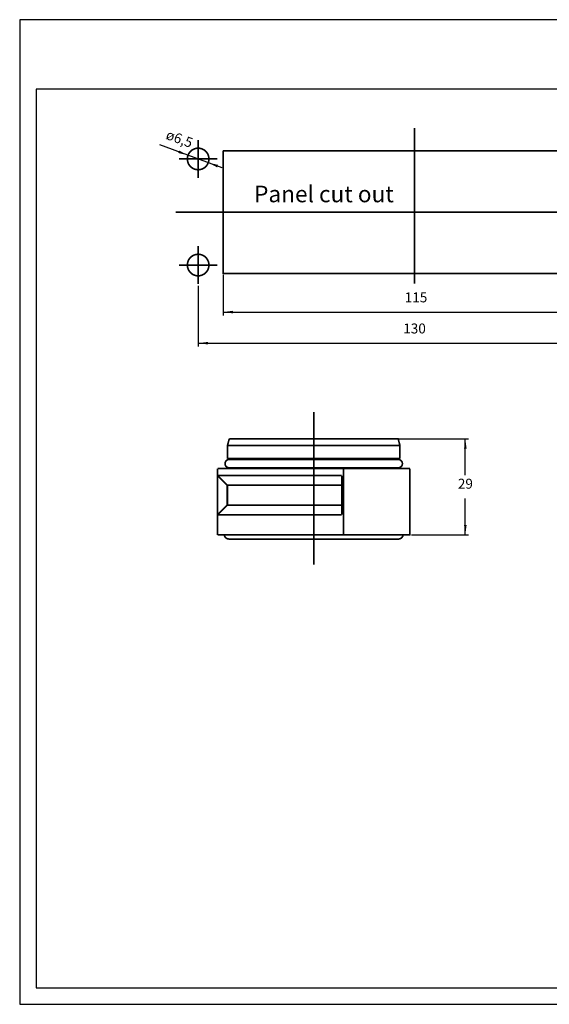
# Model space of a CAD drawing. Units: millimetres. Extents: x 355 to 775, y 1655 to 1952.
# Drawn here: x 355 to 515, y 1655 to 1952 of the extents above; entities that cross this region are included whole.
import ezdxf

# ---------------------------------------------------------------- set-up
doc = ezdxf.new("R2010")
doc.units = ezdxf.units.MM
doc.linetypes.add('DOT_CENTER', pattern=[14, 12, -1, 0, -1])
for name, color, linetype in [('1', 7, 'Continuous'), ('Bemaßungen_TC_020513_DIN_', 7, 'Continuous'), ('Mittelpunktmarkierung_TC_020513_DIN_', 7, 'Continuous'), ('Sichtbare_Kanten_TC_020513_DIN_', 7, 'Continuous'), ('Skizziergeometrie_TC_020513_DIN_', 7, 'Continuous'), ('Symbole_TC_020513_DIN_', 7, 'Continuous')]:
    doc.layers.add(name, color=color, linetype=linetype)
doc.styles.add('CONVERTER_12', font='txt.shx', dxfattribs={"width": 0.75})
doc.styles.add('CONVERTER_13', font='simplex.shx', dxfattribs={"width": 0.95})
doc.dimstyles.new('ME10_DIM_10', dxfattribs={"dimtxt": 3, "dimasz": 3, "dimexe": 1, "dimexo": 0.5, "dimgap": 2, "dimtad": 1, "dimtih": 1, "dimtoh": 1, "dimdsep": 46, "dimtxsty": 'CONVERTER_13', "dimsah": 1, "dimcen": 0.09, "dimclrd": 2, "dimclre": 2, "dimclrt": 4, "dimadec": 0, "dimazin": 0, "dimtfac": 1, "dimtdec": 4, "dimtix": 1, "dimtmove": 0, "dimatfit": 3, "dimfxl": 1, "dimtolj": 1, "dimtzin": 0, "dimarcsym": 0})
doc.dimstyles.new('ME10_DIM_11', dxfattribs={"dimtxt": 3, "dimasz": 3, "dimexe": 1, "dimexo": 0.5, "dimgap": 2, "dimtad": 1, "dimtih": 1, "dimtoh": 1, "dimdsep": 46, "dimtxsty": 'CONVERTER_13', "dimsah": 1, "dimcen": 0.09, "dimclrd": 2, "dimclre": 2, "dimclrt": 4, "dimadec": 0, "dimazin": 0, "dimtfac": 1, "dimtdec": 4, "dimtix": 1, "dimtmove": 0, "dimatfit": 3, "dimfxl": 1, "dimtolj": 1, "dimtzin": 0, "dimarcsym": 0})
doc.dimstyles.new('ME10_DIM_14', dxfattribs={"dimtxt": 3, "dimasz": 3, "dimexe": 1, "dimexo": 0.5, "dimgap": 2, "dimtad": 1, "dimtih": 1, "dimtoh": 1, "dimdsep": 46, "dimtxsty": 'CONVERTER_13', "dimsah": 1, "dimcen": 0.09, "dimclrd": 2, "dimclre": 2, "dimclrt": 4, "dimadec": 0, "dimazin": 0, "dimtfac": 1, "dimtdec": 4, "dimtix": 1, "dimtmove": 0, "dimatfit": 3, "dimfxl": 1, "dimtolj": 1, "dimtzin": 0, "dimarcsym": 0})

# ---------------------------------------------------------------- blocks, each defined once
blk = doc.blocks.new('_formato_A4', base_point=(356.03, 1922.85))
at = {"layer": '1', "color": 7, "linetype": 'Continuous'}
for p, q in [((479.03, 2147.13), (59.03, 2147.13)), ((59.03, 2147.13), (59.03, 1850.13)), ((64.03, 2126.13), (64.03, 1855.13)), ((474.03, 2126.13), (64.03, 2126.13)), ((64.03, 1855.13), (474.03, 1855.13)), ((59.03, 1850.13), (479.03, 1850.13))]:
    blk.add_line(p, q, dxfattribs=at)
blk = doc.blocks.new('A4_oriz', base_point=(652.36, 1727.96))
at = {"layer": '1'}
blk.add_blockref('_formato_A4', (652.36, 1727.96), dxfattribs=at)
blk = doc.blocks.new('*D4')
at = {"layer": '1', "color": 2, "linetype": 'Continuous'}
for p, q in [((416.68, 1875.22), (416.68, 1863.03)), ((531.68, 1875.22), (531.68, 1863.03)), ((416.68, 1864.03), (531.68, 1864.03))]:
    blk.add_line(p, q, dxfattribs=at)
at = {"layer": '1', "color": 2}
for points in [[(419.68, 1864.43), (419.68, 1863.64), (416.68, 1864.03)], [(528.68, 1863.64), (528.68, 1864.43), (531.68, 1864.03)]]:
    blk.add_solid(points, dxfattribs=at)
at = {"layer": '1', "color": 4, "insert": (471.48, 1866.03), "char_height": 3, "attachment_point": 7, "rotation": 0.0001, "line_spacing_factor": 0.60024, "style": 'CONVERTER_13'}
blk.add_mtext('115', dxfattribs=at)
blk = doc.blocks.new('*D5')
at = {"layer": '1', "color": 2, "linetype": 'Continuous'}
for p, q in [((409.18, 1871.97), (409.18, 1853.65)), ((539.18, 1871.97), (539.18, 1853.65)), ((409.18, 1854.65), (539.18, 1854.65))]:
    blk.add_line(p, q, dxfattribs=at)
at = {"layer": '1', "color": 2}
for points in [[(412.18, 1855.05), (412.18, 1854.26), (409.18, 1854.65)], [(536.18, 1854.26), (536.18, 1855.05), (539.18, 1854.65)]]:
    blk.add_solid(points, dxfattribs=at)
at = {"layer": '1', "color": 4, "insert": (471.03, 1856.65), "char_height": 3, "attachment_point": 7, "rotation": 0.0001, "line_spacing_factor": 0.60024, "style": 'CONVERTER_13'}
blk.add_mtext('130', dxfattribs=at)
blk = doc.blocks.new('*D8')
at = {"layer": '1', "color": 2, "linetype": 'Continuous'}
for p, q in [((462.03, 1825.82), (490.75, 1825.82)), ((489.75, 1814.82), (489.75, 1825.82)), ((489.75, 1796.82), (489.75, 1807.82)), ((473.53, 1796.82), (490.75, 1796.82))]:
    blk.add_line(p, q, dxfattribs=at)
at = {"layer": '1', "color": 2}
for points in [[(490.15, 1822.82), (489.36, 1822.82), (489.75, 1825.82)], [(489.36, 1799.82), (490.15, 1799.82), (489.75, 1796.82)]]:
    blk.add_solid(points, dxfattribs=at)
at = {"layer": '1', "color": 4, "insert": (487.5, 1809.82), "char_height": 3, "attachment_point": 7, "rotation": 0.0001, "line_spacing_factor": 0.60024, "style": 'CONVERTER_13'}
blk.add_mtext('29', dxfattribs=at)
blk = doc.blocks.new('*D11')
at = {"layer": '1', "color": 2, "linetype": 'Continuous'}
blk.add_line((416.45, 1907.55), (397.61, 1914.47), dxfattribs=at)
at = {"layer": '1', "color": 2}
for points in [[(403.18, 1912.01), (403.45, 1912.75), (406.13, 1911.34)], [(415.18, 1908.44), (414.91, 1907.69), (412.23, 1909.1)]]:
    blk.add_solid(points, dxfattribs=at)
at = {"layer": '1', "color": 4, "insert": (399.2, 1916.34), "char_height": 3, "attachment_point": 7, "rotation": 339.8126, "line_spacing_factor": 0.60024, "style": 'CONVERTER_13'}
blk.add_mtext('\\C4;ø\\C4;6,5', dxfattribs=at)

msp = doc.modelspace()

# ---------------------------------------------------------------- linework, layer by layer
at = {"layer": '1', "color": 7, "linetype": 'DOT_CENTER', "const_width": 0.5}
for points in [[(474.43, 1919.528), (474.43, 1872.634)], [(539.182, 1894.221), (402.365, 1894.221)], [(444.028, 1833.923), (444.028, 1787.891)]]:
    msp.add_lwpolyline(points, dxfattribs=at)
at = {"layer": 'Bemaßungen_TC_020513_DIN_', "color": 7}
for p in [(409.178, 1878.221), (416.678, 1875.721), (426.528, 1825.823), (469.492, 1825.823), (415.028, 1806.823), (458.028, 1796.823), (473.028, 1796.823), (473.028, 1796.823)]:
    msp.add_point(p, dxfattribs=at)
at = {"layer": 'Mittelpunktmarkierung_TC_020513_DIN_', "color": 7, "linetype": 'DOT_CENTER', "const_width": 0.5}
for points in [[(409.178, 1915.971), (409.178, 1904.471)], [(414.928, 1910.221), (403.428, 1910.221)], [(409.178, 1883.971), (409.178, 1872.471)], [(414.928, 1878.221), (403.428, 1878.221)]]:
    msp.add_lwpolyline(points, dxfattribs=at)
at = {"layer": 'Sichtbare_Kanten_TC_020513_DIN_', "color": 7, "linetype": 'Continuous', "const_width": 0.5}
for points in [[(418.028, 1823.823), (418.564, 1825.823)], [(418.028, 1819.823), (418.028, 1823.823)], [(418.028, 1823.823), (426.528, 1823.823)], [(426.528, 1825.823), (418.564, 1825.823)], [(426.528, 1825.823), (461.528, 1825.823)], [(461.528, 1823.823), (426.528, 1823.823)], [(469.492, 1825.823), (461.528, 1825.823)], [(461.528, 1823.823), (470.028, 1823.823)], [(470.028, 1823.823), (469.492, 1825.823)], [(470.028, 1819.823), (470.028, 1823.823)], [(426.528, 1819.823), (418.028, 1819.823)], [(426.778, 1819.573), (418.528, 1819.573)], [(419.528, 1819.573), (419.528, 1819.823)], [(426.528, 1819.823), (461.528, 1819.823)], [(461.278, 1819.573), (426.778, 1819.573)], [(469.528, 1819.573), (461.278, 1819.573)], [(470.028, 1819.823), (461.528, 1819.823)], [(468.528, 1819.573), (468.528, 1819.823)], [(415.028, 1816.823), (415.028, 1814.723)], [(415.028, 1816.823), (427.028, 1816.823)], [(417.928, 1811.823), (415.028, 1814.723)], [(415.028, 1808.773), (415.028, 1814.723)], [(415.028, 1814.723), (427.028, 1814.723)], [(418.528, 1817.073), (426.778, 1817.073)], [(419.528, 1816.823), (419.528, 1817.073)], [(461.278, 1817.073), (426.778, 1817.073)], [(445.028, 1816.823), (427.028, 1816.823)], [(445.028, 1814.723), (427.028, 1814.723)], [(453.028, 1816.823), (445.028, 1816.823)], [(452.48, 1814.723), (445.028, 1814.723)], [(452.48, 1802.923), (452.48, 1814.723)], [(453.028, 1816.823), (458.028, 1816.823)], [(453.028, 1816.823), (453.028, 1796.823)], [(468.028, 1816.823), (458.028, 1816.823)], [(461.278, 1817.073), (469.528, 1817.073)], [(468.028, 1816.823), (473.028, 1816.823)], [(468.528, 1816.823), (468.528, 1817.073)], [(473.028, 1796.823), (473.028, 1816.823)], [(427.028, 1811.823), (417.928, 1811.823)], [(417.928, 1811.823), (417.928, 1805.873)], [(418.028, 1811.823), (418.028, 1805.823)], [(427.028, 1811.823), (445.028, 1811.823)], [(445.028, 1811.823), (452.48, 1811.823)], [(415.028, 1808.773), (415.028, 1802.923)], [(415.028, 1802.923), (417.928, 1805.823)], [(417.928, 1805.823), (417.928, 1805.873)], [(418.028, 1805.873), (417.928, 1805.873)], [(417.928, 1805.823), (427.028, 1805.823)], [(445.028, 1805.823), (427.028, 1805.823)], [(452.48, 1805.823), (445.028, 1805.823)], [(415.028, 1802.923), (415.028, 1796.823)], [(427.028, 1802.923), (415.028, 1802.923)], [(427.028, 1802.923), (445.028, 1802.923)], [(445.028, 1802.923), (452.48, 1802.923)], [(453.012, 1796.823), (453.012, 1799.823)], [(453.012, 1799.823), (453.028, 1799.823)], [(427.028, 1796.823), (415.028, 1796.823)], [(427.028, 1796.823), (445.028, 1796.823)], [(445.028, 1796.823), (453.012, 1796.823)], [(453.028, 1796.823), (453.012, 1796.823)], [(458.028, 1796.823), (453.028, 1796.823)], [(458.028, 1796.823), (468.028, 1796.823)], [(473.028, 1796.823), (468.028, 1796.823)], [(418.528, 1795.573), (426.778, 1795.573)], [(461.278, 1795.573), (426.778, 1795.573)], [(461.278, 1795.573), (469.528, 1795.573)]]:
    msp.add_lwpolyline(points, dxfattribs=at)
for points in [[(418.528, 1819.573, 1), (418.528, 1817.073, 1)], [(469.528, 1817.073, 1), (469.528, 1819.573, 1)], [(417.049, 1796.823, 0.3659774), (418.528, 1795.573, 0.3659774)], [(469.528, 1795.573, 0.3659774), (471.007, 1796.823, 0.3659774)]]:
    msp.add_lwpolyline(points, format="xyb", dxfattribs=at)
at = {"layer": 'Skizziergeometrie_TC_020513_DIN_', "color": 7, "linetype": 'Continuous', "const_width": 0.5}
for points in [[(405.928, 1910.221, 1), (412.428, 1910.221, 1)], [(405.928, 1878.221, 1), (412.428, 1878.221, 1)]]:
    msp.add_lwpolyline(points, format="xyb", close=True, dxfattribs=at)
for points in [[(416.678, 1875.721), (416.678, 1912.721)], [(416.678, 1912.721), (531.682, 1912.721)], [(531.682, 1875.721), (416.678, 1875.721)]]:
    msp.add_lwpolyline(points, dxfattribs=at)

# ---------------------------------------------------------------- block references
msp.add_blockref('A4_oriz', (652.357, 1727.955))
at = {"layer": '1'}
msp.add_blockref('*D11', (0, 0), dxfattribs=at)

# ---------------------------------------------------------------- texts
at = {"layer": 'Symbole_TC_020513_DIN_', "color": 7, "insert": (426.062, 1902.162), "char_height": 5, "attachment_point": 1, "line_spacing_factor": 0.757273, "style": 'CONVERTER_12'}
msp.add_mtext('Panel cut out', dxfattribs=at)

# ---------------------------------------------------------------- dimensions: what is measured, and where the dimension line sits
at = {"layer": '1'}
for base, p1, p2, dimstyle, picture, middle in [((416.678, 1864.031), (531.682, 1875.721), (416.678, 1875.721), 'ME10_DIM_10', '*D4', (474.18, 1867.531)), ((409.178, 1854.653), (539.182, 1872.471), (409.178, 1872.471), 'ME10_DIM_11', '*D5', (474.18, 1858.153))]:
    dim = msp.add_linear_dim(base=base, p1=p1, p2=p2, dimstyle=dimstyle, dxfattribs=at)
    dim.commit()
    dim.dimension.update_dxf_attribs({"geometry": picture, "text_midpoint": middle, "text_rotation": 0.00014})
dim = msp.add_linear_dim(base=(489.754, 1796.823), p1=(461.528, 1825.823), p2=(473.028, 1796.823), angle=90, dimstyle='ME10_DIM_14', dxfattribs=at)
dim.commit()
dim.dimension.update_dxf_attribs({"geometry": '*D8', "text_midpoint": (489.754, 1811.323), "text_rotation": 0.00014})

doc.saveas('drawing.dxf')
